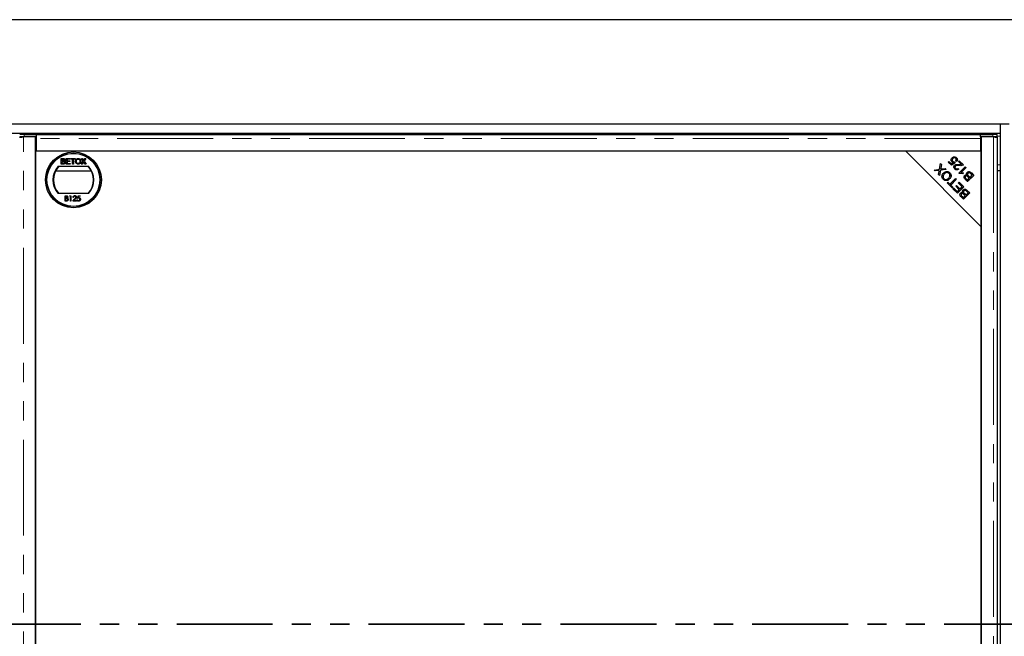
# Model space of a CAD drawing. Units: millimetres. Extents: x 7 to 579, y 6 to 454.
# Drawn here: x 104 to 169, y 64 to 105 of the extents above; entities that cross this region are included whole.
import ezdxf

# ---------------------------------------------------------------- set-up
doc = ezdxf.new("R2010")
doc.units = ezdxf.units.MM
doc.linetypes.add('PHANTOM', pattern=[12.7, 6.35, -1.27, 1.27, -1.27, 1.27, -1.27])

msp = doc.modelspace()

# ---------------------------------------------------------------- linework, layer by layer
at = {"color": 7, "linetype": 'Continuous', "lineweight": 25}
for p, q in [((178.97, 104.543), (28.97, 104.543)), ((39.02, 97.643), (168.92, 97.643)), ((168.92, 97.643), (169.52, 97.643)), ((168.92, 97.643), (168.92, 97.043)), ((39.02, 97.043), (168.92, 97.043)), ((104.031, 96.787), (104.084, 96.78)), ((105.082, 96.782), (104.27, 96.782)), ((104.328, 96.943), (105.132, 96.943)), ((105.132, 96.793), (104.328, 96.793)), ((105.082, 32.303), (105.082, 96.782)), ((105.082, 96.665), (105.132, 96.658)), ((105.132, 96.793), (105.132, 96.943)), ((105.132, 96.938), (167.632, 96.938)), ((105.132, 96.793), (105.132, 96.792)), ((105.132, 96.688), (105.132, 96.792)), ((105.132, 95.843), (105.132, 96.688)), ((167.632, 96.943), (168.437, 96.943)), ((167.632, 96.793), (167.632, 96.943)), ((167.632, 96.792), (167.632, 96.793)), ((168.437, 96.793), (167.632, 96.793)), ((167.632, 96.792), (167.632, 96.688)), ((167.682, 96.728), (167.632, 96.728)), ((167.632, 96.688), (167.632, 95.843)), ((167.682, 96.782), (167.682, 32.303)), ((168.495, 96.782), (167.682, 96.782)), ((168.68, 96.78), (168.734, 96.787)), ((168.737, 96.788), (168.737, 96.938)), ((168.745, 32.307), (168.745, 96.778)), ((168.92, 97.043), (168.92, 32.043)), ((105.082, 95.843), (105.082, 33.243)), ((162.682, 95.843), (105.082, 95.843)), ((167.632, 95.843), (105.132, 95.843)), ((162.682, 95.843), (167.682, 90.843)), ((167.682, 95.843), (162.682, 95.843)), ((167.682, 90.843), (167.682, 95.843)), ((106.778, 95.352), (106.912, 95.352)), ((106.778, 94.993), (106.778, 95.352)), ((106.829, 95.311), (106.897, 95.311)), ((106.829, 95.2), (106.829, 95.311)), ((106.903, 95.2), (106.829, 95.2)), ((106.829, 95.159), (106.908, 95.159)), ((106.829, 95.034), (106.829, 95.159)), ((107.11, 95.352), (107.363, 95.352)), ((107.11, 94.993), (107.11, 95.352)), ((107.16, 95.311), (107.16, 95.2)), ((107.363, 95.311), (107.16, 95.311)), ((107.16, 95.2), (107.349, 95.2)), ((107.349, 95.159), (107.16, 95.159)), ((107.16, 95.159), (107.16, 95.034)), ((107.349, 95.2), (107.349, 95.159)), ((107.363, 95.352), (107.363, 95.311)), ((107.414, 95.352), (107.695, 95.352)), ((107.414, 95.311), (107.414, 95.352)), ((107.529, 95.311), (107.414, 95.311)), ((107.529, 94.993), (107.529, 95.311)), ((107.58, 95.311), (107.58, 94.993)), ((107.695, 95.311), (107.58, 95.311)), ((107.695, 95.352), (107.695, 95.311)), ((108.094, 94.993), (108.227, 95.186)), ((108.112, 95.352), (108.173, 95.352)), ((108.227, 95.186), (108.112, 95.352)), ((108.173, 95.352), (108.236, 95.261)), ((108.278, 95.261), (108.341, 95.352)), ((108.403, 95.352), (108.288, 95.186)), ((108.288, 95.186), (108.421, 94.993)), ((108.341, 95.352), (108.403, 95.352)), ((165.49, 95.115), (165.539, 95.164)), ((165.539, 95.164), (165.706, 94.997)), ((166.051, 95.16), (165.992, 95.21)), ((166.167, 95.164), (166.217, 95.214)), ((166.373, 94.959), (166.167, 95.164)), ((166.217, 95.214), (166.493, 94.937)), ((106.401, 94.543), (108.764, 94.543)), ((106.576, 94.843), (108.589, 94.843)), ((106.913, 94.993), (106.778, 94.993)), ((106.914, 95.034), (106.829, 95.034)), ((107.373, 94.993), (107.11, 94.993)), ((107.16, 95.034), (107.373, 95.034)), ((107.373, 95.034), (107.373, 94.993)), ((107.58, 94.993), (107.529, 94.993)), ((108.156, 94.993), (108.094, 94.993)), ((108.241, 95.117), (108.156, 94.993)), ((108.36, 94.993), (108.272, 95.12)), ((108.421, 94.993), (108.36, 94.993)), ((164.565, 94.592), (164.909, 94.643)), ((164.625, 94.532), (164.565, 94.592)), ((164.82, 94.559), (164.625, 94.532)), ((164.909, 94.643), (164.972, 95.022)), ((164.976, 94.582), (164.918, 94.239)), ((164.972, 95.022), (165.041, 94.954)), ((165.356, 94.639), (164.976, 94.582)), ((165.041, 94.954), (164.997, 94.699)), ((165.038, 94.664), (165.289, 94.705)), ((165.289, 94.705), (165.356, 94.639)), ((165.698, 94.907), (165.49, 95.115)), ((165.953, 95.081), (165.698, 94.907)), ((165.706, 94.997), (165.841, 95.087)), ((165.911, 95.136), (165.953, 95.081)), ((166.137, 94.706), (166.184, 94.648)), ((166.199, 94.39), (166.62, 94.811)), ((166.671, 94.759), (166.343, 94.432)), ((166.62, 94.811), (166.671, 94.759)), ((168.92, 94.543), (168.745, 94.543)), ((164.852, 94.305), (164.883, 94.489)), ((164.918, 94.239), (164.852, 94.305)), ((165.082, 94.228), (165.166, 94.228)), ((165.235, 93.928), (165.481, 93.928)), ((165.598, 93.658), (165.967, 94.027)), ((165.605, 94.228), (165.671, 94.228)), ((166.023, 93.972), (165.653, 93.603)), ((165.868, 93.928), (165.979, 93.928)), ((165.967, 94.027), (166.023, 93.972)), ((166.232, 94.357), (166.199, 94.39)), ((166.508, 94.391), (166.459, 94.341)), ((166.579, 94.228), (166.822, 94.228)), ((166.768, 93.826), (166.611, 93.983)), ((166.665, 93.928), (166.871, 93.928)), ((166.678, 94.014), (166.762, 93.93)), ((166.762, 93.93), (166.888, 94.057)), ((167.186, 94.244), (166.768, 93.826)), ((166.888, 94.057), (166.798, 94.147)), ((166.841, 94.203), (166.938, 94.106)), ((166.938, 94.106), (167.081, 94.25)), ((166.972, 94.141), (166.972, 94.03)), ((167.081, 94.25), (166.977, 94.354)), ((166.982, 94.151), (166.982, 94.04)), ((167.027, 94.404), (167.186, 94.244)), ((165.41, 93.747), (165.46, 93.797)), ((165.742, 93.415), (165.41, 93.747)), ((165.46, 93.797), (165.598, 93.658)), ((165.653, 93.603), (165.791, 93.465)), ((165.791, 93.465), (165.742, 93.415)), ((165.763, 93.823), (165.775, 93.779)), ((165.798, 93.359), (165.848, 93.408)), ((166.101, 93.056), (165.798, 93.359)), ((165.848, 93.408), (166.095, 93.161)), ((165.992, 93.521), (166.041, 93.57)), ((166.223, 93.289), (165.992, 93.521)), ((166.041, 93.57), (166.272, 93.339)), ((166.095, 93.161), (166.223, 93.289)), ((166.519, 93.475), (166.101, 93.056)), ((166.158, 93.738), (166.207, 93.787)), ((166.415, 93.481), (166.158, 93.738)), ((166.193, 93.773), (166.222, 93.773)), ((166.207, 93.787), (166.519, 93.475)), ((166.272, 93.339), (166.415, 93.481)), ((166.744, 93.849), (166.792, 93.85)), ((166.755, 93.239), (166.915, 93.08)), ((108.589, 93.043), (106.576, 93.043)), ((107.031, 92.894), (107.099, 92.894)), ((107.031, 92.544), (107.031, 92.894)), ((107.062, 92.858), (107.062, 92.746)), ((107.105, 92.858), (107.062, 92.858)), ((107.062, 92.746), (107.083, 92.746)), ((107.062, 92.71), (107.062, 92.58)), ((107.083, 92.71), (107.062, 92.71)), ((107.062, 92.58), (107.107, 92.58)), ((107.331, 92.858), (107.352, 92.894)), ((107.385, 92.858), (107.331, 92.858)), ((107.352, 92.894), (107.417, 92.894)), ((107.385, 92.544), (107.385, 92.858)), ((107.417, 92.894), (107.417, 92.544)), ((107.547, 92.544), (107.682, 92.689)), ((107.592, 92.786), (107.56, 92.786)), ((107.709, 92.673), (107.622, 92.58)), ((107.622, 92.58), (107.784, 92.58)), ((107.784, 92.58), (107.784, 92.544)), ((107.82, 92.634), (107.852, 92.634)), ((107.856, 92.719), (107.892, 92.894)), ((107.892, 92.894), (108.036, 92.894)), ((107.917, 92.858), (107.898, 92.766)), ((108.036, 92.858), (107.917, 92.858)), ((108.036, 92.894), (108.036, 92.858)), ((166.496, 92.661), (166.339, 92.818)), ((166.406, 92.85), (166.49, 92.766)), ((166.49, 92.766), (166.616, 92.893)), ((166.915, 93.08), (166.496, 92.661)), ((166.616, 92.893), (166.526, 92.983)), ((166.569, 93.039), (166.666, 92.942)), ((166.666, 92.942), (166.81, 93.086)), ((166.81, 93.086), (166.706, 93.19)), ((107.125, 92.544), (107.031, 92.544)), ((107.417, 92.544), (107.385, 92.544)), ((107.784, 92.544), (107.547, 92.544)), ((167.682, 38.243), (167.682, 90.843))]:
    msp.add_line(p, q, dxfattribs=at)
at = {"color": 8, "linetype": 'PHANTOM', "lineweight": 18}
for p, q in [((104.27, 32.303), (104.27, 96.782)), ((104.328, 96.943), (104.328, 96.793)), ((167.632, 96.688), (105.132, 96.688)), ((168.437, 96.793), (168.437, 96.943)), ((168.495, 96.782), (168.495, 32.303)), ((168.737, 96.843), (168.92, 96.843)), ((168.745, 94.943), (168.92, 94.943)), ((165.636, 93.521), (165.636, 93.696)), ((165.693, 93.643), (165.693, 93.753)), ((165.693, 93.464), (165.693, 93.563))]:
    msp.add_line(p, q, dxfattribs=at)
at = {"color": 7, "linetype": 'PHANTOM', "lineweight": 35}
msp.add_line((196.97, 64.543), (10.97, 64.543), dxfattribs=at)
at = {"color": 7, "linetype": 'Continuous', "lineweight": 25, "flags": 128}
for points in [[(104.328, 96.793), (104.264, 96.793), (104.203, 96.792), (104.148, 96.792), (104.101, 96.791), (104.065, 96.79), (104.04, 96.789), (104.029, 96.788), (104.031, 96.787)], [(168.734, 96.787), (168.736, 96.788), (168.724, 96.789), (168.7, 96.79), (168.663, 96.791), (168.616, 96.792), (168.561, 96.792), (168.5, 96.793), (168.437, 96.793)], [(165.833, 93.782), (165.794, 93.781), (165.775, 93.779)], [(165.775, 93.779), (165.794, 93.777), (165.826, 93.775)]]:
    msp.add_lwpolyline(points, dxfattribs=at)
at = {"color": 7, "linetype": 'Continuous', "lineweight": 25}
for radius in [1.85, 1.77, 1.75]:
    msp.add_circle((107.582, 93.943), radius, dxfattribs=at)
for centre, radius, start, end in [((104.246, 93.04), 3.904, 88.79747, 93.20222), ((168.519, 93.04), 3.904, 86.79778, 91.20253), ((107.582, 93.943), 1.35, 138.18969, 221.81031), ((107.582, 93.943), 1.325, 137.21531, 222.78469), ((107.582, 93.943), 1.325, 317.21531, 42.78469), ((107.582, 93.943), 1.35, 318.18969, 41.81031), ((166.03, 83.72), 10.165, 90.53393, 91.16805)]:
    msp.add_arc(centre, radius, start, end, dxfattribs=at)
for points, knots in [([(104.021, 96.778), (104.021, 96.778), (104.019, 96.779), (104.029, 96.779), (104.049, 96.78), (104.08, 96.78), (104.119, 96.781), (104.165, 96.781), (104.216, 96.782), (104.252, 96.782), (104.27, 96.782)], [0, 0, 0, 0, 0.047188, 0.183304, 0.31942, 0.455536, 0.591652, 0.727768, 0.863884, 1, 1, 1, 1]), ([(168.495, 96.782), (168.513, 96.782), (168.548, 96.782), (168.599, 96.781), (168.645, 96.781), (168.685, 96.78), (168.716, 96.78), (168.736, 96.779), (168.745, 96.779), (168.744, 96.778), (168.743, 96.778)], [0, 0, 0, 0, 0.136116, 0.272232, 0.408348, 0.544464, 0.68058, 0.816696, 0.952812, 1, 1, 1, 1]), ([(106.897, 95.311), (106.904, 95.311), (106.921, 95.311), (106.943, 95.309), (106.962, 95.301), (106.973, 95.288), (106.98, 95.273), (106.98, 95.261), (106.981, 95.255)], [0, 0, 0, 0, 0.171716, 0.435711, 0.563671, 0.692511, 0.847943, 1, 1, 1, 1]), ([(106.946, 95.205), (106.939, 95.203), (106.929, 95.201), (106.914, 95.2), (106.907, 95.2), (106.903, 95.2)], [0, 0, 0, 0, 0.462987, 0.731216, 1, 1, 1, 1]), ([(106.908, 95.159), (106.914, 95.159), (106.932, 95.158), (106.955, 95.155), (106.975, 95.145), (106.986, 95.131), (106.993, 95.115), (106.994, 95.103), (106.995, 95.097)], [0, 0, 0, 0, 0.1637532, 0.4195348, 0.5635048, 0.7081683, 0.8467244, 1, 1, 1, 1]), ([(106.912, 95.352), (106.919, 95.352), (106.943, 95.352), (106.977, 95.345), (107.007, 95.324), (107.024, 95.298), (107.031, 95.275), (107.031, 95.262), (107.031, 95.259)], [0, 0, 0, 0, 0.117821, 0.41894, 0.590976, 0.762736, 0.949832, 1, 1, 1, 1]), ([(106.981, 95.255), (106.98, 95.248), (106.979, 95.236), (106.971, 95.221), (106.96, 95.21), (106.951, 95.206), (106.946, 95.205)], [0, 0, 0, 0, 0.305667, 0.54094, 0.777127, 1, 1, 1, 1]), ([(107.031, 95.259), (107.031, 95.253), (107.03, 95.237), (107.019, 95.214), (107, 95.194), (106.985, 95.186), (106.977, 95.182)], [0, 0, 0, 0, 0.201785, 0.474497, 0.75436, 1, 1, 1, 1]), ([(106.977, 95.182), (106.984, 95.18), (107, 95.174), (107.022, 95.159), (107.039, 95.134), (107.045, 95.111), (107.045, 95.099), (107.045, 95.096)], [0, 0, 0, 0, 0.169957, 0.427, 0.68765, 0.919183, 1, 1, 1, 1]), ([(107.727, 95.168), (107.728, 95.175), (107.728, 95.207), (107.739, 95.258), (107.775, 95.311), (107.819, 95.343), (107.863, 95.356), (107.889, 95.357), (107.898, 95.357)], [0, 0, 0, 0, 0.069868, 0.343248, 0.532197, 0.721009, 0.907635, 1, 1, 1, 1]), ([(107.898, 94.988), (107.891, 94.988), (107.866, 94.989), (107.822, 95.001), (107.775, 95.034), (107.744, 95.081), (107.729, 95.127), (107.728, 95.157), (107.727, 95.168)], [0, 0, 0, 0, 0.072434, 0.280243, 0.484814, 0.676908, 0.879283, 1, 1, 1, 1]), ([(107.778, 95.167), (107.778, 95.174), (107.779, 95.2), (107.785, 95.238), (107.806, 95.277), (107.835, 95.3), (107.868, 95.314), (107.89, 95.315), (107.899, 95.316)], [0, 0, 0, 0, 0.092698, 0.359318, 0.526078, 0.693047, 0.878444, 1, 1, 1, 1]), ([(107.898, 95.03), (107.891, 95.03), (107.872, 95.031), (107.841, 95.041), (107.81, 95.066), (107.787, 95.102), (107.779, 95.138), (107.778, 95.161), (107.778, 95.167)], [0, 0, 0, 0, 0.098056, 0.286473, 0.470164, 0.658402, 0.904455, 1, 1, 1, 1]), ([(107.898, 95.357), (107.905, 95.357), (107.931, 95.356), (107.975, 95.344), (108.022, 95.31), (108.055, 95.26), (108.067, 95.212), (108.068, 95.181), (108.069, 95.172)], [0, 0, 0, 0, 0.071081, 0.27771, 0.479074, 0.670765, 0.907367, 1, 1, 1, 1]), ([(108.069, 95.172), (108.068, 95.165), (108.068, 95.135), (108.056, 95.087), (108.024, 95.037), (107.981, 95.006), (107.938, 94.99), (107.91, 94.989), (107.898, 94.988)], [0, 0, 0, 0, 0.071258, 0.327547, 0.512845, 0.699119, 0.876842, 1, 1, 1, 1]), ([(108.018, 95.172), (108.018, 95.166), (108.017, 95.139), (108.008, 95.099), (107.982, 95.061), (107.95, 95.038), (107.92, 95.03), (107.902, 95.03), (107.898, 95.03)], [0, 0, 0, 0, 0.095549, 0.381363, 0.566173, 0.75082, 0.934316, 1, 1, 1, 1]), ([(107.899, 95.316), (107.905, 95.315), (107.925, 95.314), (107.957, 95.303), (107.987, 95.278), (108.009, 95.24), (108.017, 95.203), (108.018, 95.179), (108.018, 95.172)], [0, 0, 0, 0, 0.095875, 0.290264, 0.472758, 0.648306, 0.908599, 1, 1, 1, 1]), ([(108.236, 95.261), (108.238, 95.259), (108.242, 95.253), (108.248, 95.244), (108.252, 95.236), (108.255, 95.23), (108.255, 95.228), (108.255, 95.227)], [0, 0, 0, 0, 0.2541122, 0.5082678, 0.8197028, 0.9588773, 1, 1, 1, 1]), ([(108.255, 95.227), (108.259, 95.233), (108.264, 95.241), (108.272, 95.252), (108.276, 95.258), (108.278, 95.261)], [0, 0, 0, 0, 0.481975, 0.740987, 1, 1, 1, 1]), ([(165.736, 95.14), (165.718, 95.162), (165.683, 95.206), (165.677, 95.286), (165.698, 95.356), (165.727, 95.389), (165.741, 95.405)], [0, 0, 0, 0, 0.279545, 0.559099, 0.779363, 1, 1, 1, 1]), ([(165.741, 95.405), (165.763, 95.424), (165.801, 95.457), (165.851, 95.466), (165.872, 95.471)], [0, 0, 0, 0, 0.559618, 1, 1, 1, 1]), ([(165.8, 95.356), (165.787, 95.341), (165.762, 95.311), (165.752, 95.256), (165.765, 95.206), (165.785, 95.183), (165.795, 95.171)], [0, 0, 0, 0, 0.280424, 0.559376, 0.779392, 1, 1, 1, 1]), ([(165.795, 95.171), (165.804, 95.164), (165.822, 95.148), (165.862, 95.132), (165.893, 95.134), (165.911, 95.136)], [0, 0, 0, 0, 0.280683, 0.561294, 1, 1, 1, 1]), ([(165.991, 95.369), (165.975, 95.381), (165.942, 95.406), (165.884, 95.406), (165.835, 95.387), (165.812, 95.366), (165.8, 95.356)], [0, 0, 0, 0, 0.278877, 0.558427, 0.778992, 1, 1, 1, 1]), ([(165.872, 95.471), (165.906, 95.47), (165.967, 95.468), (166.013, 95.429), (166.033, 95.411)], [0, 0, 0, 0, 0.5583302, 1, 1, 1, 1]), ([(165.992, 95.21), (166.001, 95.223), (166.019, 95.251), (166.027, 95.298), (166.016, 95.34), (165.999, 95.359), (165.991, 95.369)], [0, 0, 0, 0, 0.280575, 0.559685, 0.779756, 1, 1, 1, 1]), ([(166.033, 95.411), (166.05, 95.392), (166.084, 95.352), (166.099, 95.278), (166.086, 95.211), (166.063, 95.177), (166.051, 95.16)], [0, 0, 0, 0, 0.280196, 0.559467, 0.779579, 1, 1, 1, 1]), ([(107.045, 95.096), (107.045, 95.089), (107.044, 95.071), (107.034, 95.045), (107.015, 95.019), (106.984, 95.001), (106.949, 94.994), (106.923, 94.993), (106.913, 94.993)], [0, 0, 0, 0, 0.1053019, 0.28243, 0.4375186, 0.5933558, 0.8376824, 1, 1, 1, 1]), ([(106.944, 95.036), (106.941, 95.036), (106.934, 95.035), (106.924, 95.034), (106.917, 95.034), (106.914, 95.034)], [0, 0, 0, 0, 0.324661, 0.662127, 1, 1, 1, 1]), ([(106.995, 95.097), (106.994, 95.09), (106.993, 95.076), (106.985, 95.059), (106.971, 95.045), (106.956, 95.039), (106.947, 95.037), (106.944, 95.036)], [0, 0, 0, 0, 0.2333851, 0.4687511, 0.6646553, 0.9051894, 1, 1, 1, 1]), ([(108.258, 95.141), (108.256, 95.139), (108.252, 95.133), (108.246, 95.125), (108.243, 95.119), (108.241, 95.117)], [0, 0, 0, 0, 0.333912, 0.666949, 1, 1, 1, 1]), ([(108.272, 95.12), (108.271, 95.123), (108.267, 95.128), (108.262, 95.135), (108.259, 95.139), (108.258, 95.141)], [0, 0, 0, 0, 0.384711, 0.692354, 1, 1, 1, 1]), ([(164.901, 94.574), (164.886, 94.57), (164.859, 94.565), (164.832, 94.561), (164.82, 94.559)], [0, 0, 0, 0, 0.5599658, 1, 1, 1, 1]), ([(164.883, 94.489), (164.886, 94.505), (164.891, 94.533), (164.898, 94.561), (164.901, 94.574)], [0, 0, 0, 0, 0.560026, 1, 1, 1, 1]), ([(164.997, 94.699), (164.995, 94.691), (164.992, 94.675), (164.988, 94.66), (164.987, 94.653)], [0, 0, 0, 0, 0.5599901, 1, 1, 1, 1]), ([(164.987, 94.653), (164.996, 94.655), (165.013, 94.659), (165.031, 94.663), (165.038, 94.664)], [0, 0, 0, 0, 0.560005, 1, 1, 1, 1]), ([(165.841, 95.087), (165.819, 95.092), (165.78, 95.102), (165.749, 95.128), (165.736, 95.14)], [0, 0, 0, 0, 0.559851, 1, 1, 1, 1]), ([(165.927, 94.662), (165.91, 94.682), (165.876, 94.721), (165.861, 94.795), (165.874, 94.862), (165.9, 94.893), (165.913, 94.909)], [0, 0, 0, 0, 0.280514, 0.559705, 0.77977, 1, 1, 1, 1]), ([(165.913, 94.909), (165.937, 94.926), (165.985, 94.961), (166.091, 94.969), (166.166, 94.963), (166.211, 94.96)], [0, 0, 0, 0, 0.278334, 0.558556, 1, 1, 1, 1]), ([(166.184, 94.648), (166.162, 94.632), (166.119, 94.6), (166.04, 94.594), (165.975, 94.62), (165.943, 94.648), (165.927, 94.662)], [0, 0, 0, 0, 0.280283, 0.558946, 0.779179, 1, 1, 1, 1]), ([(165.965, 94.855), (165.955, 94.842), (165.935, 94.817), (165.933, 94.771), (165.946, 94.732), (165.963, 94.713), (165.971, 94.704)], [0, 0, 0, 0, 0.279214, 0.558808, 0.7791632, 1, 1, 1, 1]), ([(166.232, 94.889), (166.18, 94.894), (166.109, 94.9), (166.015, 94.89), (165.982, 94.867), (165.965, 94.855)], [0, 0, 0, 0, 0.561229, 0.781407, 1, 1, 1, 1]), ([(165.971, 94.704), (165.985, 94.692), (166.012, 94.67), (166.063, 94.663), (166.106, 94.678), (166.127, 94.697), (166.137, 94.706)], [0, 0, 0, 0, 0.2800946, 0.5589934, 0.7791423, 1, 1, 1, 1]), ([(166.211, 94.96), (166.229, 94.958), (166.259, 94.955), (166.302, 94.953), (166.337, 94.952), (166.361, 94.957), (166.373, 94.959)], [0, 0, 0, 0, 0.340044, 0.560073, 0.780045, 1, 1, 1, 1]), ([(166.452, 94.907), (166.411, 94.897), (166.339, 94.878), (166.264, 94.886), (166.232, 94.889)], [0, 0, 0, 0, 0.558344, 1, 1, 1, 1]), ([(166.493, 94.937), (166.486, 94.93), (166.474, 94.918), (166.458, 94.911), (166.452, 94.907)], [0, 0, 0, 0, 0.559848, 1, 1, 1, 1]), ([(165.161, 93.982), (165.133, 94.017), (165.078, 94.086), (165.07, 94.214), (165.11, 94.321), (165.155, 94.373), (165.178, 94.399)], [0, 0, 0, 0, 0.279601, 0.558604, 0.779099, 1, 1, 1, 1]), ([(165.235, 94.342), (165.213, 94.317), (165.169, 94.267), (165.143, 94.176), (165.159, 94.091), (165.192, 94.05), (165.208, 94.03)], [0, 0, 0, 0, 0.280791, 0.560039, 0.779927, 1, 1, 1, 1]), ([(165.583, 94.004), (165.549, 93.974), (165.482, 93.915), (165.356, 93.887), (165.241, 93.913), (165.187, 93.959), (165.161, 93.982)], [0, 0, 0, 0, 0.280591, 0.559598, 0.779576, 1, 1, 1, 1]), ([(165.178, 94.399), (165.212, 94.427), (165.279, 94.484), (165.403, 94.509), (165.514, 94.48), (165.567, 94.437), (165.594, 94.415)], [0, 0, 0, 0, 0.280355, 0.559523, 0.779635, 1, 1, 1, 1]), ([(165.208, 94.03), (165.235, 94.009), (165.289, 93.968), (165.39, 93.966), (165.468, 94.007), (165.507, 94.043), (165.527, 94.062)], [0, 0, 0, 0, 0.279265, 0.557891, 0.778595, 1, 1, 1, 1]), ([(165.547, 94.367), (165.52, 94.388), (165.468, 94.429), (165.37, 94.429), (165.292, 94.394), (165.254, 94.359), (165.235, 94.342)], [0, 0, 0, 0, 0.279156, 0.558216, 0.778801, 1, 1, 1, 1]), ([(165.527, 94.062), (165.548, 94.086), (165.591, 94.135), (165.612, 94.225), (165.595, 94.308), (165.563, 94.348), (165.547, 94.367)], [0, 0, 0, 0, 0.2806247, 0.5597445, 0.7797624, 1, 1, 1, 1]), ([(165.594, 94.415), (165.621, 94.381), (165.675, 94.313), (165.685, 94.188), (165.648, 94.081), (165.605, 94.03), (165.583, 94.004)], [0, 0, 0, 0, 0.279586, 0.558758, 0.779308, 1, 1, 1, 1]), ([(166.459, 94.341), (166.417, 94.354), (166.342, 94.376), (166.266, 94.363), (166.232, 94.357)], [0, 0, 0, 0, 0.560504, 1, 1, 1, 1]), ([(166.343, 94.432), (166.375, 94.428), (166.432, 94.421), (166.485, 94.4), (166.508, 94.391)], [0, 0, 0, 0, 0.559709, 1, 1, 1, 1]), ([(166.611, 93.983), (166.593, 94.002), (166.557, 94.04), (166.531, 94.11), (166.541, 94.179), (166.567, 94.212), (166.579, 94.228)], [0, 0, 0, 0, 0.281145, 0.560144, 0.780179, 1, 1, 1, 1]), ([(166.579, 94.228), (166.59, 94.238), (166.613, 94.257), (166.666, 94.272), (166.703, 94.264), (166.726, 94.259)], [0, 0, 0, 0, 0.2804829, 0.5610755, 1, 1, 1, 1]), ([(166.64, 94.18), (166.63, 94.167), (166.614, 94.148), (166.61, 94.114), (166.622, 94.066), (166.653, 94.037), (166.678, 94.014)], [0, 0, 0, 0, 0.248929, 0.374253, 0.499596, 1, 1, 1, 1]), ([(166.74, 94.195), (166.731, 94.2), (166.712, 94.208), (166.674, 94.207), (166.653, 94.191), (166.64, 94.18)], [0, 0, 0, 0, 0.281288, 0.561699, 1, 1, 1, 1]), ([(166.726, 94.259), (166.719, 94.275), (166.703, 94.309), (166.704, 94.361), (166.72, 94.406), (166.739, 94.428), (166.749, 94.439)], [0, 0, 0, 0, 0.280142, 0.559562, 0.779677, 1, 1, 1, 1]), ([(166.798, 94.147), (166.788, 94.157), (166.77, 94.175), (166.749, 94.189), (166.74, 94.195)], [0, 0, 0, 0, 0.5602811, 1, 1, 1, 1]), ([(166.749, 94.439), (166.764, 94.451), (166.795, 94.477), (166.853, 94.494), (166.941, 94.483), (166.991, 94.436), (167.027, 94.404)], [0, 0, 0, 0, 0.1871, 0.374285, 0.560762, 1, 1, 1, 1]), ([(166.806, 94.381), (166.795, 94.368), (166.779, 94.347), (166.775, 94.312), (166.784, 94.26), (166.815, 94.228), (166.841, 94.203)], [0, 0, 0, 0, 0.249338, 0.375003, 0.500576, 1, 1, 1, 1]), ([(166.938, 94.39), (166.926, 94.397), (166.903, 94.412), (166.864, 94.414), (166.83, 94.402), (166.814, 94.388), (166.806, 94.381)], [0, 0, 0, 0, 0.280506, 0.559128, 0.779453, 1, 1, 1, 1]), ([(166.977, 94.354), (166.97, 94.361), (166.958, 94.374), (166.944, 94.385), (166.938, 94.39)], [0, 0, 0, 0, 0.560111, 1, 1, 1, 1]), ([(166.455, 93.094), (166.447, 93.111), (166.432, 93.145), (166.432, 93.197), (166.449, 93.242), (166.468, 93.264), (166.477, 93.275)], [0, 0, 0, 0, 0.280142, 0.559562, 0.779677, 1, 1, 1, 1]), ([(166.477, 93.275), (166.493, 93.287), (166.523, 93.312), (166.582, 93.33), (166.67, 93.319), (166.72, 93.272), (166.755, 93.239)], [0, 0, 0, 0, 0.1871, 0.3742854, 0.5607622, 1, 1, 1, 1]), ([(166.535, 93.217), (166.524, 93.203), (166.508, 93.183), (166.503, 93.148), (166.512, 93.096), (166.544, 93.064), (166.569, 93.039)], [0, 0, 0, 0, 0.249338, 0.375003, 0.500576, 1, 1, 1, 1]), ([(166.666, 93.226), (166.654, 93.233), (166.631, 93.247), (166.592, 93.25), (166.559, 93.238), (166.543, 93.224), (166.535, 93.217)], [0, 0, 0, 0, 0.280506, 0.559128, 0.779453, 1, 1, 1, 1]), ([(166.706, 93.19), (166.699, 93.197), (166.686, 93.21), (166.672, 93.221), (166.666, 93.226)], [0, 0, 0, 0, 0.560111, 1, 1, 1, 1]), ([(107.083, 92.746), (107.105, 92.746), (107.133, 92.746), (107.16, 92.764), (107.17, 92.776), (107.177, 92.79), (107.178, 92.801), (107.179, 92.807)], [0, 0, 0, 0, 0.498608, 0.624017, 0.749402, 0.874733, 1, 1, 1, 1]), ([(107.148, 92.706), (107.136, 92.707), (107.114, 92.71), (107.092, 92.71), (107.083, 92.71)], [0, 0, 0, 0, 0.559734, 1, 1, 1, 1]), ([(107.099, 92.894), (107.114, 92.894), (107.144, 92.893), (107.183, 92.875), (107.206, 92.842), (107.209, 92.819), (107.21, 92.807)], [0, 0, 0, 0, 0.281352, 0.559956, 0.779911, 1, 1, 1, 1]), ([(107.179, 92.807), (107.178, 92.815), (107.176, 92.828), (107.165, 92.842), (107.144, 92.856), (107.122, 92.857), (107.105, 92.858)], [0, 0, 0, 0, 0.249269, 0.374899, 0.500587, 1, 1, 1, 1]), ([(107.107, 92.58), (107.13, 92.58), (107.164, 92.58), (107.194, 92.607), (107.204, 92.627), (107.205, 92.638), (107.206, 92.643)], [0, 0, 0, 0, 0.499377, 0.748734, 0.87439, 1, 1, 1, 1]), ([(107.237, 92.643), (107.235, 92.628), (107.231, 92.596), (107.199, 92.563), (107.162, 92.546), (107.138, 92.545), (107.125, 92.544)], [0, 0, 0, 0, 0.2791301, 0.5586649, 0.7790751, 1, 1, 1, 1]), ([(107.206, 92.643), (107.205, 92.652), (107.202, 92.669), (107.182, 92.694), (107.161, 92.701), (107.148, 92.706)], [0, 0, 0, 0, 0.279937, 0.5604357, 1, 1, 1, 1]), ([(107.21, 92.807), (107.208, 92.79), (107.204, 92.76), (107.18, 92.741), (107.17, 92.733)], [0, 0, 0, 0, 0.559198, 1, 1, 1, 1]), ([(107.17, 92.733), (107.18, 92.728), (107.201, 92.72), (107.223, 92.697), (107.235, 92.67), (107.236, 92.652), (107.237, 92.643)], [0, 0, 0, 0, 0.280408, 0.559563, 0.779731, 1, 1, 1, 1]), ([(107.56, 92.786), (107.562, 92.803), (107.566, 92.837), (107.596, 92.876), (107.634, 92.899), (107.661, 92.902), (107.674, 92.903)], [0, 0, 0, 0, 0.280029, 0.559515, 0.779668, 1, 1, 1, 1]), ([(107.673, 92.867), (107.661, 92.866), (107.637, 92.863), (107.61, 92.841), (107.595, 92.814), (107.593, 92.795), (107.592, 92.786)], [0, 0, 0, 0, 0.279693, 0.55878, 0.779138, 1, 1, 1, 1]), ([(107.749, 92.796), (107.747, 92.807), (107.744, 92.828), (107.723, 92.851), (107.698, 92.865), (107.681, 92.866), (107.673, 92.867)], [0, 0, 0, 0, 0.279126, 0.558978, 0.77935, 1, 1, 1, 1]), ([(107.674, 92.903), (107.69, 92.901), (107.721, 92.898), (107.756, 92.87), (107.777, 92.835), (107.779, 92.811), (107.78, 92.799)], [0, 0, 0, 0, 0.2798914, 0.559188, 0.7795727, 1, 1, 1, 1]), ([(107.682, 92.689), (107.699, 92.706), (107.723, 92.73), (107.746, 92.767), (107.748, 92.786), (107.749, 92.796)], [0, 0, 0, 0, 0.560717, 0.780532, 1, 1, 1, 1]), ([(107.78, 92.799), (107.779, 92.785), (107.776, 92.757), (107.748, 92.715), (107.724, 92.689), (107.709, 92.673)], [0, 0, 0, 0, 0.279291, 0.559158, 1, 1, 1, 1]), ([(107.927, 92.535), (107.912, 92.536), (107.882, 92.54), (107.848, 92.566), (107.827, 92.599), (107.823, 92.622), (107.82, 92.634)], [0, 0, 0, 0, 0.2795896, 0.5590173, 0.7793617, 1, 1, 1, 1]), ([(107.852, 92.634), (107.854, 92.624), (107.86, 92.604), (107.881, 92.584), (107.905, 92.573), (107.921, 92.571), (107.929, 92.571)], [0, 0, 0, 0, 0.28002, 0.559165, 0.779624, 1, 1, 1, 1]), ([(107.933, 92.737), (107.919, 92.735), (107.892, 92.733), (107.867, 92.723), (107.856, 92.719)], [0, 0, 0, 0, 0.5594162, 1, 1, 1, 1]), ([(107.898, 92.766), (107.905, 92.768), (107.919, 92.772), (107.933, 92.772), (107.939, 92.773)], [0, 0, 0, 0, 0.560064, 1, 1, 1, 1]), ([(108.049, 92.658), (108.047, 92.64), (108.043, 92.604), (108.012, 92.562), (107.97, 92.538), (107.941, 92.536), (107.927, 92.535)], [0, 0, 0, 0, 0.279862, 0.559296, 0.779436, 1, 1, 1, 1]), ([(107.929, 92.571), (107.942, 92.572), (107.968, 92.575), (107.998, 92.599), (108.015, 92.629), (108.017, 92.649), (108.018, 92.66)], [0, 0, 0, 0, 0.279605, 0.559388, 0.779575, 1, 1, 1, 1]), ([(108.018, 92.66), (108.016, 92.672), (108.014, 92.696), (107.99, 92.722), (107.962, 92.735), (107.943, 92.736), (107.933, 92.737)], [0, 0, 0, 0, 0.279541, 0.558629, 0.779084, 1, 1, 1, 1]), ([(107.939, 92.773), (107.956, 92.771), (107.989, 92.767), (108.026, 92.736), (108.047, 92.698), (108.048, 92.671), (108.049, 92.658)], [0, 0, 0, 0, 0.279656, 0.5589984, 0.7792864, 1, 1, 1, 1]), ([(166.339, 92.818), (166.321, 92.837), (166.285, 92.875), (166.259, 92.946), (166.27, 93.015), (166.295, 93.048), (166.307, 93.064)], [0, 0, 0, 0, 0.2811454, 0.5601442, 0.7801791, 1, 1, 1, 1]), ([(166.307, 93.064), (166.319, 93.074), (166.342, 93.092), (166.394, 93.108), (166.432, 93.1), (166.455, 93.094)], [0, 0, 0, 0, 0.280483, 0.561075, 1, 1, 1, 1]), ([(166.368, 93.016), (166.358, 93.003), (166.343, 92.983), (166.338, 92.95), (166.351, 92.902), (166.382, 92.873), (166.406, 92.85)], [0, 0, 0, 0, 0.248929, 0.374253, 0.499596, 1, 1, 1, 1]), ([(166.468, 93.031), (166.459, 93.035), (166.44, 93.044), (166.402, 93.043), (166.381, 93.026), (166.368, 93.016)], [0, 0, 0, 0, 0.281288, 0.561699, 1, 1, 1, 1]), ([(166.526, 92.983), (166.516, 92.993), (166.498, 93.011), (166.478, 93.025), (166.468, 93.031)], [0, 0, 0, 0, 0.5602811, 1, 1, 1, 1])]:
    msp.add_open_spline(points, degree=3, knots=knots, dxfattribs=at)

doc.saveas('drawing.dxf')
